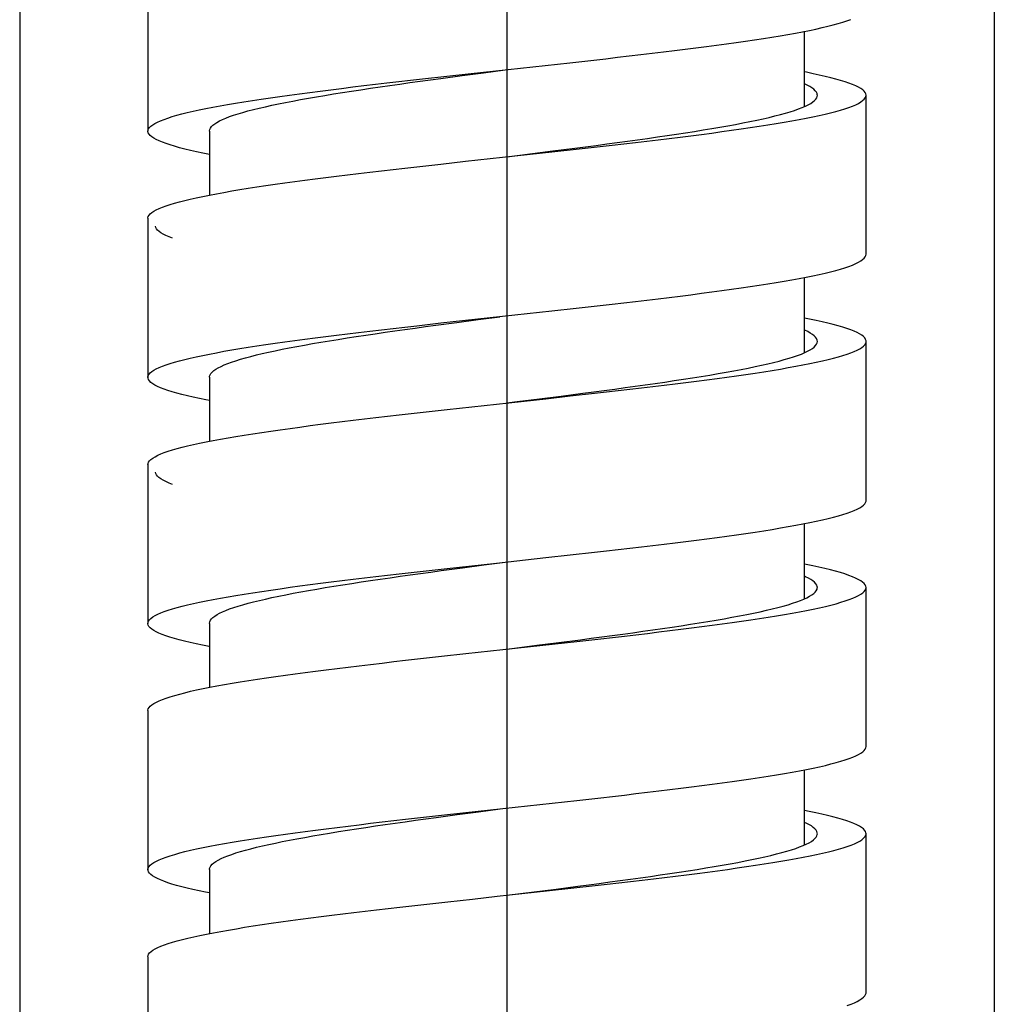
# Model space of a CAD drawing. Units: millimetres. Extents: x -1832 to -604, y 324 to 1378.
# Drawn here: x -1754 to -1735, y 696 to 715 of the extents above; entities that cross this region are included whole.
import ezdxf

# ---------------------------------------------------------------- set-up
doc = ezdxf.new("R2010")
doc.units = ezdxf.units.MM
doc.header["$LTSCALE"] = 115.5
doc.linetypes.add('CENTER', pattern=[0.6, 0.375, -0.075, 0.075, -0.075])
for name, color, linetype in [('02__ASM_ALL_AXES', 7, 'CONTINUOUS'), ('59206_15_09_BL11', 7, 'CONTINUOUS'), ('59517_00_01_BL12', 7, 'CONTINUOUS')]:
    doc.layers.add(name, color=color, linetype=linetype)

msp = doc.modelspace()

# ---------------------------------------------------------------- linework, layer by layer
at = {"layer": '02__ASM_ALL_AXES', "linetype": 'CENTER'}
msp.add_line((-1744.66768, 1219.06961), (-1744.66768, 343.44729), dxfattribs=at)
at = {"layer": '59206_15_09_BL11', "linetype": 'Continuous'}
for p, q in [((-1751.66768, 715.73141), (-1751.66768, 712.63141)), ((-1738.86768, 713.11135), (-1738.86768, 714.57757)), ((-1744.88493, 713.80769), (-1743.92251, 713.91288)), ((-1743.92251, 713.91288), (-1743.44546, 713.96548)), ((-1743.44546, 713.96548), (-1742.97421, 714.01808)), ((-1746.31515, 713.64991), (-1745.84323, 713.7025)), ((-1745.95448, 713.66049), (-1745.54187, 713.71582)), ((-1745.84323, 713.7025), (-1745.36573, 713.7551)), ((-1745.54187, 713.71582), (-1745.12468, 713.77115)), ((-1745.36573, 713.7551), (-1744.88493, 713.80769)), ((-1745.12468, 713.77115), (-1744.7051, 713.82648)), ((-1737.66768, 710.23141), (-1737.66768, 713.33141)), ((-1738.46584, 712.96303), (-1738.35779, 712.98933)), ((-1750.46768, 712.63141), (-1750.46768, 711.38537)), ((-1743.32106, 712.27929), (-1742.8517, 712.33189)), ((-1744.66768, 712.13141), (-1744.41775, 712.16297)), ((-1744.41775, 712.16297), (-1743.77216, 712.2449)), ((-1743.79681, 712.2267), (-1743.32106, 712.27929)), ((-1743.77216, 712.2449), (-1743.34703, 712.29952)), ((-1746.42613, 711.93742), (-1745.95585, 711.99002)), ((-1745.95585, 711.99002), (-1745.47947, 712.04261)), ((-1745.47947, 712.04261), (-1744.75841, 712.12151)), ((-1751.66768, 710.93141), (-1751.66768, 707.83141)), ((-1738.86768, 708.3111), (-1738.86768, 709.77756)), ((-1744.51745, 709.0478), (-1743.79681, 709.1267)), ((-1743.79681, 709.1267), (-1743.32106, 709.17929)), ((-1743.32106, 709.17929), (-1742.8517, 709.23189)), ((-1746.42613, 708.83742), (-1745.95585, 708.89002)), ((-1746.05429, 708.84698), (-1745.64314, 708.90231)), ((-1745.95585, 708.89002), (-1745.47947, 708.94261)), ((-1745.64314, 708.90231), (-1745.22687, 708.95764)), ((-1745.47947, 708.94261), (-1744.75841, 709.02151)), ((-1745.22687, 708.95764), (-1744.80766, 709.01297)), ((-1744.75841, 709.02151), (-1744.51745, 709.0478)), ((-1737.66768, 705.43141), (-1737.66768, 708.53141)), ((-1738.51972, 708.15055), (-1738.40817, 708.17684)), ((-1750.46768, 707.83141), (-1750.46768, 706.58521)), ((-1744.87279, 707.30902), (-1743.91044, 707.41421)), ((-1744.03711, 707.41118), (-1743.60889, 707.46579)), ((-1743.91044, 707.41421), (-1743.43351, 707.46681)), ((-1743.60889, 707.46579), (-1743.18609, 707.52041)), ((-1743.43351, 707.46681), (-1742.96243, 707.5194)), ((-1746.30335, 707.15123), (-1745.83126, 707.20383)), ((-1745.83126, 707.20383), (-1745.35365, 707.25642)), ((-1745.35365, 707.25642), (-1744.87279, 707.30902)), ((-1751.66768, 706.13141), (-1751.66768, 703.03141)), ((-1738.86768, 703.51128), (-1738.86768, 704.97755)), ((-1744.87279, 704.20902), (-1743.91044, 704.31421)), ((-1743.91044, 704.31421), (-1743.43351, 704.36681)), ((-1743.43351, 704.36681), (-1742.96243, 704.4194)), ((-1746.30335, 704.05123), (-1745.83126, 704.10383)), ((-1745.94972, 704.06114), (-1745.53705, 704.11646)), ((-1745.83126, 704.10383), (-1745.35365, 704.15642)), ((-1745.53705, 704.11646), (-1745.11983, 704.17179)), ((-1745.35365, 704.15642), (-1744.87279, 704.20902)), ((-1745.11983, 704.17179), (-1744.70023, 704.22712)), ((-1737.66768, 700.63141), (-1737.66768, 703.73141)), ((-1738.46022, 703.36436), (-1738.35255, 703.39066)), ((-1750.46768, 703.03141), (-1750.46768, 701.78535)), ((-1743.30915, 702.68062), (-1742.83997, 702.73321)), ((-1744.08767, 702.60476), (-1743.65897, 702.65938)), ((-1743.78476, 702.62802), (-1743.30915, 702.68062)), ((-1743.65897, 702.65938), (-1743.23542, 702.71399)), ((-1746.41437, 702.33875), (-1745.94392, 702.39134)), ((-1745.94392, 702.39134), (-1745.46742, 702.44394)), ((-1745.46742, 702.44394), (-1744.74627, 702.52283)), ((-1751.66768, 701.33141), (-1751.66768, 698.23141)), ((-1738.86768, 698.71143), (-1738.86768, 700.17758)), ((-1744.50532, 699.44913), (-1743.78476, 699.52802)), ((-1743.78476, 699.52802), (-1743.30915, 699.58062)), ((-1743.30915, 699.58062), (-1742.83997, 699.63321)), ((-1746.41437, 699.23875), (-1745.94392, 699.29134)), ((-1746.04956, 699.24763), (-1745.63833, 699.30295)), ((-1745.94392, 699.29134), (-1745.46742, 699.34394)), ((-1745.63833, 699.30295), (-1745.22202, 699.35828)), ((-1745.46742, 699.34394), (-1744.74627, 699.42283)), ((-1745.22202, 699.35828), (-1744.80279, 699.41361)), ((-1744.74627, 699.42283), (-1744.50532, 699.44913)), ((-1737.66768, 695.83141), (-1737.66768, 698.93141)), ((-1738.51393, 698.55187), (-1738.40275, 698.57817)), ((-1750.46768, 698.23141), (-1750.46768, 696.98521)), ((-1743.42156, 697.86813), (-1742.95066, 697.92073)), ((-1744.66768, 697.73141), (-1744.35402, 697.77103)), ((-1744.61972, 697.73664), (-1743.89838, 697.81553)), ((-1744.35402, 697.77103), (-1743.70912, 697.85296)), ((-1743.89838, 697.81553), (-1743.42156, 697.86813)), ((-1743.70912, 697.85296), (-1743.28485, 697.90758)), ((-1746.29155, 697.55256), (-1745.81929, 697.60515)), ((-1745.81929, 697.60515), (-1745.34157, 697.65775)), ((-1751.66768, 696.53141), (-1751.66768, 693.43141))]:
    msp.add_line(p, q, dxfattribs=at)
for points in [[(-1742.97421, 714.01808), (-1742.74145, 714.04437), (-1742.51097, 714.07067), (-1742.28305, 714.09697), (-1742.05796, 714.12327), (-1741.83595, 714.14956), (-1741.6173, 714.17586), (-1741.40227, 714.20216), (-1741.19111, 714.22846), (-1740.98406, 714.25476), (-1740.78138, 714.28105), (-1740.58331, 714.30735), (-1740.39007, 714.33365), (-1740.2019, 714.35995), (-1740.01903, 714.38624), (-1739.84166, 714.41254), (-1739.67001, 714.43884), (-1739.50428, 714.46514), (-1739.34467, 714.49144), (-1739.19136, 714.51773), (-1739.04455, 714.54403), (-1738.9044, 714.57033), (-1738.77107, 714.59663), (-1738.64474, 714.62292), (-1738.52554, 714.64922), (-1738.41362, 714.67552), (-1738.3091, 714.70182), (-1738.21212, 714.72811), (-1738.1228, 714.75441), (-1738.04122, 714.78071), (-1737.9675, 714.80701)], [(-1737.66768, 713.33141), (-1737.67176, 713.3575), (-1737.68413, 713.3838), (-1737.70478, 713.41009), (-1737.73367, 713.43639), (-1737.77079, 713.46269), (-1737.81607, 713.48899), (-1737.86947, 713.51529), (-1737.93093, 713.54158), (-1738.00037, 713.56788), (-1738.07771, 713.59418), (-1738.16286, 713.62048), (-1738.25571, 713.64677), (-1738.35616, 713.67307), (-1738.46409, 713.69937), (-1738.57937, 713.72567), (-1738.70187, 713.75196), (-1738.83143, 713.77826), (-1738.86768, 713.78525)], [(-1751.66768, 712.63141), (-1751.66547, 712.65059), (-1751.65527, 712.67689), (-1751.6368, 712.70319), (-1751.61007, 712.72949), (-1751.57511, 712.75578), (-1751.53197, 712.78208), (-1751.48069, 712.80838), (-1751.42134, 712.83468), (-1751.35399, 712.86098), (-1751.27872, 712.88727), (-1751.19561, 712.91357), (-1751.10477, 712.93987), (-1751.0063, 712.96617), (-1750.90032, 712.99246), (-1750.78696, 713.01876), (-1750.66634, 713.04506), (-1750.53862, 713.07136), (-1750.40394, 713.09765), (-1750.26247, 713.12395), (-1750.11436, 713.15025), (-1749.9598, 713.17655), (-1749.79898, 713.20285), (-1749.63207, 713.22914), (-1749.45928, 713.25544), (-1749.28081, 713.28174), (-1749.09688, 713.30804), (-1748.90769, 713.33433), (-1748.71349, 713.36063), (-1748.51449, 713.38693), (-1748.31093, 713.41323), (-1748.10306, 713.43953), (-1747.89111, 713.46582), (-1747.67535, 713.49212), (-1747.45602, 713.51842), (-1747.23339, 713.54472), (-1747.00772, 713.57101), (-1746.77927, 713.59731), (-1746.54833, 713.62361), (-1746.31515, 713.64991)], [(-1750.21387, 712.85824), (-1750.1488, 712.88591), (-1750.07654, 712.91357), (-1749.99718, 712.94123), (-1749.91084, 712.9689), (-1749.81763, 712.99656), (-1749.71766, 713.02423), (-1749.61107, 713.05189), (-1749.498, 713.07955), (-1749.3786, 713.10722), (-1749.25302, 713.13488), (-1749.12143, 713.16255), (-1748.984, 713.19021), (-1748.84091, 713.21787), (-1748.69234, 713.24554), (-1748.5385, 713.2732), (-1748.37959, 713.30086), (-1748.21581, 713.32853), (-1748.04737, 713.35619), (-1747.87451, 713.38386), (-1747.69744, 713.41152), (-1747.51639, 713.43918), (-1747.33162, 713.46685), (-1747.14335, 713.49451), (-1746.95183, 713.52218), (-1746.75732, 713.54984), (-1746.56007, 713.5775), (-1746.36033, 713.60517), (-1746.15838, 713.63283), (-1745.95448, 713.66049)], [(-1738.61768, 713.33141), (-1738.61786, 713.33727), (-1738.62338, 713.36458), (-1738.63663, 713.39189), (-1738.65758, 713.4192), (-1738.68622, 713.44651), (-1738.72249, 713.47382), (-1738.76636, 713.50112), (-1738.81778, 713.52843), (-1738.86768, 713.55158)], [(-1738.91359, 713.09149), (-1738.85047, 713.1188), (-1738.79478, 713.14611), (-1738.7466, 713.17341), (-1738.70598, 713.20072), (-1738.67298, 713.22803), (-1738.64764, 713.25534), (-1738.62999, 713.28265), (-1738.62006, 713.30996), (-1738.61768, 713.33141)], [(-1738.16425, 713.04193), (-1738.07898, 713.06822), (-1738.00152, 713.09452), (-1737.93195, 713.12082), (-1737.87037, 713.14712), (-1737.81684, 713.17341), (-1737.77143, 713.19971), (-1737.73419, 713.22601), (-1737.70517, 713.25231), (-1737.68439, 713.27861), (-1737.67189, 713.3049), (-1737.66768, 713.33141)], [(-1743.34703, 712.29952), (-1743.13686, 712.32683), (-1742.92865, 712.35414), (-1742.72266, 712.38145), (-1742.51915, 712.40876), (-1742.31839, 712.43607), (-1742.12063, 712.46338), (-1741.92613, 712.49068), (-1741.73513, 712.51799), (-1741.54788, 712.5453), (-1741.36461, 712.57261), (-1741.18556, 712.59992), (-1741.01096, 712.62723), (-1740.84104, 712.65454), (-1740.676, 712.68185), (-1740.51607, 712.70916), (-1740.36144, 712.73647), (-1740.21231, 712.76378), (-1740.06887, 712.79109), (-1739.93131, 712.8184), (-1739.79981, 712.8457), (-1739.67452, 712.87301), (-1739.55561, 712.90032), (-1739.44324, 712.92763), (-1739.33754, 712.95494), (-1739.23865, 712.98225), (-1739.14669, 713.00956), (-1739.0618, 713.03687), (-1738.98406, 713.06418), (-1738.91359, 713.09149)], [(-1738.9701, 712.85784), (-1738.83352, 712.88414), (-1738.70384, 712.91044), (-1738.58124, 712.93673), (-1738.46584, 712.96303)], [(-1738.35779, 712.98933), (-1738.25722, 713.01563), (-1738.16425, 713.04193)], [(-1750.46768, 712.63141), (-1750.46753, 712.63693), (-1750.4622, 712.6646), (-1750.44929, 712.69226), (-1750.42879, 712.71992), (-1750.40073, 712.74759), (-1750.36516, 712.77525), (-1750.32212, 712.80292), (-1750.27167, 712.83058), (-1750.21387, 712.85824)], [(-1742.8517, 712.33189), (-1742.6201, 712.35818), (-1742.39093, 712.38448), (-1742.16446, 712.41078), (-1741.94096, 712.43708), (-1741.72069, 712.46338), (-1741.5039, 712.48967), (-1741.29087, 712.51597), (-1741.08184, 712.54227), (-1740.87706, 712.56857), (-1740.67677, 712.59486), (-1740.4812, 712.62116), (-1740.2906, 712.64746), (-1740.10518, 712.67376), (-1739.92517, 712.70006), (-1739.75078, 712.72635), (-1739.58222, 712.75265), (-1739.41968, 712.77895), (-1739.26336, 712.80525), (-1739.11344, 712.83154), (-1738.9701, 712.85784)], [(-1750.46768, 712.17744), (-1750.59814, 712.20353), (-1750.72262, 712.22983), (-1750.83992, 712.25613), (-1750.94991, 712.28242), (-1751.05245, 712.30872), (-1751.14743, 712.33502), (-1751.23474, 712.36132), (-1751.31426, 712.38762), (-1751.3859, 712.41391), (-1751.44959, 712.44021), (-1751.50524, 712.46651), (-1751.55279, 712.49281), (-1751.59218, 712.5191), (-1751.62336, 712.5454), (-1751.64631, 712.5717), (-1751.66098, 712.598), (-1751.66737, 712.6243), (-1751.66768, 712.63141)], [(-1744.75841, 712.12151), (-1744.51745, 712.1478), (-1743.79681, 712.2267)], [(-1751.66768, 710.93141), (-1751.66741, 710.93811), (-1751.66115, 710.9644), (-1751.6466, 710.9907), (-1751.62379, 711.017), (-1751.59273, 711.0433), (-1751.55347, 711.0696), (-1751.50605, 711.09589), (-1751.45052, 711.12219), (-1751.38696, 711.14849), (-1751.31544, 711.17479), (-1751.23604, 711.20108), (-1751.14886, 711.22738), (-1751.054, 711.25368), (-1750.95157, 711.27998), (-1750.8417, 711.30628), (-1750.72451, 711.33257), (-1750.60014, 711.35887), (-1750.46875, 711.38517), (-1750.33048, 711.41147), (-1750.1855, 711.43776), (-1750.03398, 711.46406), (-1749.87611, 711.49036), (-1749.71206, 711.51666), (-1749.54204, 711.54295), (-1749.36624, 711.56925), (-1749.18488, 711.59555), (-1748.99816, 711.62185), (-1748.80631, 711.64815), (-1748.60956, 711.67444), (-1748.40814, 711.70074), (-1748.20228, 711.72704), (-1747.99224, 711.75334), (-1747.77826, 711.77963), (-1747.56059, 711.80593), (-1747.33949, 711.83223), (-1747.11523, 711.85853), (-1746.88807, 711.88483), (-1746.65828, 711.91112), (-1746.42613, 711.93742)], [(-1751.18598, 710.5427), (-1751.25513, 710.56921), (-1751.31634, 710.59573), (-1751.36955, 710.62225), (-1751.41468, 710.64876), (-1751.45168, 710.67528), (-1751.48051, 710.70179), (-1751.50114, 710.72831), (-1751.51353, 710.75483), (-1751.51768, 710.78141)], [(-1742.8517, 709.23189), (-1742.6201, 709.25818), (-1742.39093, 709.28448), (-1742.16446, 709.31078), (-1741.94096, 709.33708), (-1741.72069, 709.36338), (-1741.5039, 709.38967), (-1741.29087, 709.41597), (-1741.08184, 709.44227), (-1740.87706, 709.46857), (-1740.67677, 709.49486), (-1740.4812, 709.52116), (-1740.2906, 709.54746), (-1740.10518, 709.57376), (-1739.92517, 709.60006), (-1739.75078, 709.62635), (-1739.58222, 709.65265), (-1739.41968, 709.67895), (-1739.26336, 709.70525), (-1739.11344, 709.73154), (-1738.9701, 709.75784), (-1738.83352, 709.78414), (-1738.70384, 709.81044), (-1738.58124, 709.83673), (-1738.46584, 709.86303), (-1738.35779, 709.88933), (-1738.25722, 709.91563), (-1738.16425, 709.94193), (-1738.07898, 709.96822), (-1738.00152, 709.99452), (-1737.93195, 710.02082), (-1737.87037, 710.04712), (-1737.81684, 710.07341), (-1737.77143, 710.09971), (-1737.73419, 710.12601), (-1737.70517, 710.15231), (-1737.68439, 710.17861), (-1737.67189, 710.2049), (-1737.66768, 710.23141)], [(-1737.66768, 708.53141), (-1737.66879, 708.54501), (-1737.67722, 708.57131), (-1737.69394, 708.59761), (-1737.71893, 708.62391), (-1737.75214, 708.6502), (-1737.79355, 708.6765), (-1737.84311, 708.7028), (-1737.90075, 708.7291), (-1737.96641, 708.75539), (-1738.04001, 708.78169), (-1738.12146, 708.80799), (-1738.21067, 708.83429), (-1738.30753, 708.86059), (-1738.41192, 708.88688), (-1738.52373, 708.91318), (-1738.64282, 708.93948), (-1738.76904, 708.96578), (-1738.86768, 708.98525)], [(-1751.66768, 707.83141), (-1751.66741, 707.83811), (-1751.66115, 707.8644), (-1751.6466, 707.8907), (-1751.62379, 707.917), (-1751.59273, 707.9433), (-1751.55347, 707.9696), (-1751.50605, 707.99589), (-1751.45052, 708.02219), (-1751.38696, 708.04849), (-1751.31544, 708.07479), (-1751.23604, 708.10108), (-1751.14886, 708.12738), (-1751.054, 708.15368), (-1750.95157, 708.17998), (-1750.8417, 708.20628), (-1750.72451, 708.23257), (-1750.60014, 708.25887), (-1750.46875, 708.28517), (-1750.33048, 708.31147), (-1750.1855, 708.33776), (-1750.03398, 708.36406), (-1749.87611, 708.39036), (-1749.71206, 708.41666), (-1749.54204, 708.44295), (-1749.36624, 708.46925), (-1749.18488, 708.49555), (-1748.99816, 708.52185), (-1748.80631, 708.54815), (-1748.60956, 708.57444), (-1748.40814, 708.60074), (-1748.20228, 708.62704), (-1747.99224, 708.65334), (-1747.77826, 708.67963), (-1747.56059, 708.70593), (-1747.33949, 708.73223), (-1747.11523, 708.75853), (-1746.88807, 708.78483), (-1746.65828, 708.81112), (-1746.42613, 708.83742)], [(-1750.18148, 708.0724), (-1750.11272, 708.10006), (-1750.03682, 708.12772), (-1749.95388, 708.15539), (-1749.86401, 708.18305), (-1749.76732, 708.21071), (-1749.66395, 708.23838), (-1749.55403, 708.26604), (-1749.4377, 708.29371), (-1749.31512, 708.32137), (-1749.18644, 708.34903), (-1749.05184, 708.3767), (-1748.91149, 708.40436), (-1748.76557, 708.43203), (-1748.61429, 708.45969), (-1748.45782, 708.48735), (-1748.29639, 708.51502), (-1748.1302, 708.54268), (-1747.95947, 708.57035), (-1747.78443, 708.59801), (-1747.6053, 708.62567), (-1747.42231, 708.65334), (-1747.23572, 708.681), (-1747.04576, 708.70866), (-1746.85268, 708.73633), (-1746.65673, 708.76399), (-1746.45818, 708.79166), (-1746.25728, 708.81932), (-1746.05429, 708.84698)], [(-1738.61768, 708.53141), (-1738.62139, 708.55816), (-1738.63282, 708.58547), (-1738.65197, 708.61278), (-1738.6788, 708.64009), (-1738.71328, 708.6674), (-1738.75537, 708.69471), (-1738.80502, 708.72202), (-1738.86216, 708.74933), (-1738.86768, 708.75166)], [(-1738.92949, 708.28507), (-1738.86464, 708.31238), (-1738.8072, 708.33969), (-1738.75724, 708.367), (-1738.71484, 708.39431), (-1738.68005, 708.42162), (-1738.65291, 708.44892), (-1738.63345, 708.47623), (-1738.6217, 708.50354), (-1738.61768, 708.53141)], [(-1738.1185, 708.25574), (-1738.03732, 708.28203), (-1737.96399, 708.30833), (-1737.89861, 708.33463), (-1737.84125, 708.36093), (-1737.79198, 708.38723), (-1737.75085, 708.41352), (-1737.71792, 708.43982), (-1737.69322, 708.46612), (-1737.67679, 708.49242), (-1737.66864, 708.51871), (-1737.66768, 708.53141)], [(-1743.18609, 707.52041), (-1742.97739, 707.54772), (-1742.77085, 707.57503), (-1742.56674, 707.60234), (-1742.36531, 707.62965), (-1742.16683, 707.65696), (-1741.97153, 707.68427), (-1741.77969, 707.71158), (-1741.59153, 707.73889), (-1741.40731, 707.76619), (-1741.22725, 707.7935), (-1741.05158, 707.82081), (-1740.88054, 707.84812), (-1740.71434, 707.87543), (-1740.55318, 707.90274), (-1740.39729, 707.93005), (-1740.24685, 707.95736), (-1740.10206, 707.98467), (-1739.9631, 708.01198), (-1739.83016, 708.03929), (-1739.70339, 708.0666), (-1739.58297, 708.0939), (-1739.46905, 708.12121), (-1739.36177, 708.14852), (-1739.26127, 708.17583), (-1739.16767, 708.20314), (-1739.08111, 708.23045), (-1739.00168, 708.25776), (-1738.92949, 708.28507)], [(-1738.89752, 708.07165), (-1738.76454, 708.09795), (-1738.63856, 708.12425), (-1738.51972, 708.15055)], [(-1738.40817, 708.17684), (-1738.30404, 708.20314), (-1738.20744, 708.22944), (-1738.1185, 708.25574)], [(-1750.46768, 707.83141), (-1750.46575, 707.85108), (-1750.45654, 707.87875), (-1750.43974, 707.90641), (-1750.41538, 707.93408), (-1750.38347, 707.96174), (-1750.34408, 707.9894), (-1750.29723, 708.01707), (-1750.24301, 708.04473), (-1750.18148, 708.0724)], [(-1742.96243, 707.5194), (-1742.72978, 707.5457), (-1742.49943, 707.572), (-1742.27164, 707.59829), (-1742.0467, 707.62459), (-1741.82485, 707.65089), (-1741.60638, 707.67719), (-1741.39154, 707.70348), (-1741.18058, 707.72978), (-1740.97375, 707.75608), (-1740.77129, 707.78238), (-1740.57345, 707.80868), (-1740.38047, 707.83497), (-1740.19256, 707.86127), (-1740.00996, 707.88757), (-1739.83287, 707.91387), (-1739.66151, 707.94016), (-1739.49609, 707.96646), (-1739.33679, 707.99276), (-1739.18381, 708.01906), (-1739.03733, 708.04536), (-1738.89752, 708.07165)], [(-1750.46768, 707.3776), (-1750.53657, 707.39105), (-1750.6644, 707.41734), (-1750.78512, 707.44364), (-1750.8986, 707.46994), (-1751.0047, 707.49624), (-1751.10329, 707.52253), (-1751.19425, 707.54883), (-1751.27748, 707.57513), (-1751.35287, 707.60143), (-1751.42035, 707.62772), (-1751.47982, 707.65402), (-1751.53123, 707.68032), (-1751.5745, 707.70662), (-1751.60958, 707.73292), (-1751.63644, 707.75921), (-1751.65505, 707.78551), (-1751.66537, 707.81181), (-1751.66768, 707.83141)], [(-1744.66768, 707.33141), (-1744.46854, 707.35656), (-1744.03711, 707.41118)], [(-1751.66768, 706.13141), (-1751.66515, 706.15192), (-1751.65454, 706.17822), (-1751.63565, 706.20451), (-1751.6085, 706.23081), (-1751.57313, 706.25711), (-1751.52958, 706.28341), (-1751.47789, 706.3097), (-1751.41814, 706.336), (-1751.35039, 706.3623), (-1751.27472, 706.3886), (-1751.19122, 706.4149), (-1751.09999, 706.44119), (-1751.00114, 706.46749), (-1750.89478, 706.49379), (-1750.78105, 706.52009), (-1750.66008, 706.54638), (-1750.532, 706.57268), (-1750.39698, 706.59898), (-1750.25516, 706.62528), (-1750.10673, 706.65158), (-1749.95185, 706.67787), (-1749.79071, 706.70417), (-1749.6235, 706.73047), (-1749.45042, 706.75677), (-1749.27167, 706.78306), (-1749.08747, 706.80936), (-1748.89803, 706.83566), (-1748.70358, 706.86196), (-1748.50434, 706.88825), (-1748.30056, 706.91455), (-1748.09248, 706.94085), (-1747.88033, 706.96715), (-1747.66438, 706.99345), (-1747.44488, 707.01974), (-1747.22209, 707.04604), (-1746.99627, 707.07234), (-1746.7677, 707.09864), (-1746.53663, 707.12493), (-1746.30335, 707.15123)], [(-1751.18766, 705.74331), (-1751.25662, 705.76982), (-1751.31765, 705.79634), (-1751.37067, 705.82285), (-1751.41562, 705.84937), (-1751.45244, 705.87589), (-1751.48108, 705.9024), (-1751.50151, 705.92892), (-1751.51372, 705.95543), (-1751.51768, 705.98141)], [(-1742.96243, 704.4194), (-1742.72978, 704.4457), (-1742.49943, 704.472), (-1742.27164, 704.49829), (-1742.0467, 704.52459), (-1741.82485, 704.55089), (-1741.60638, 704.57719), (-1741.39154, 704.60348), (-1741.18058, 704.62978), (-1740.97375, 704.65608), (-1740.77129, 704.68238), (-1740.57345, 704.70868), (-1740.38047, 704.73497), (-1740.19256, 704.76127), (-1740.00996, 704.78757), (-1739.83287, 704.81387), (-1739.66151, 704.84016), (-1739.49609, 704.86646), (-1739.33679, 704.89276), (-1739.18381, 704.91906), (-1739.03733, 704.94536), (-1738.89752, 704.97165), (-1738.76454, 704.99795), (-1738.63856, 705.02425), (-1738.51972, 705.05055), (-1738.40817, 705.07684), (-1738.30404, 705.10314), (-1738.20744, 705.12944), (-1738.1185, 705.15574), (-1738.03732, 705.18203), (-1737.96399, 705.20833), (-1737.89861, 705.23463), (-1737.84125, 705.26093), (-1737.79198, 705.28723), (-1737.75085, 705.31352), (-1737.71792, 705.33982), (-1737.69322, 705.36612), (-1737.67679, 705.39242), (-1737.66864, 705.41871), (-1737.66768, 705.43141)], [(-1737.66768, 703.73141), (-1737.67219, 703.75882), (-1737.68497, 703.78512), (-1737.70604, 703.81142), (-1737.73535, 703.83772), (-1737.77287, 703.86401), (-1737.81857, 703.89031), (-1737.87238, 703.91661), (-1737.93424, 703.94291), (-1738.00408, 703.96921), (-1738.08181, 703.9955), (-1738.16735, 704.0218), (-1738.26059, 704.0481), (-1738.36142, 704.0744), (-1738.46973, 704.10069), (-1738.58537, 704.12699), (-1738.70823, 704.15329), (-1738.83815, 704.17959), (-1738.86768, 704.18526)], [(-1751.66768, 703.03141), (-1751.66515, 703.05192), (-1751.65454, 703.07822), (-1751.63565, 703.10451), (-1751.6085, 703.13081), (-1751.57313, 703.15711), (-1751.52958, 703.18341), (-1751.47789, 703.2097), (-1751.41814, 703.236), (-1751.35039, 703.2623), (-1751.27472, 703.2886), (-1751.19122, 703.3149), (-1751.09999, 703.34119), (-1751.00114, 703.36749), (-1750.89478, 703.39379), (-1750.78105, 703.42009), (-1750.66008, 703.44638), (-1750.532, 703.47268), (-1750.39698, 703.49898), (-1750.25516, 703.52528), (-1750.10673, 703.55158), (-1749.95185, 703.57787), (-1749.79071, 703.60417), (-1749.6235, 703.63047), (-1749.45042, 703.65677), (-1749.27167, 703.68306), (-1749.08747, 703.70936), (-1748.89803, 703.73566), (-1748.70358, 703.76196), (-1748.50434, 703.78825), (-1748.30056, 703.81455), (-1748.09248, 703.84085), (-1747.88033, 703.86715), (-1747.66438, 703.89345), (-1747.44488, 703.91974), (-1747.22209, 703.94604), (-1746.99627, 703.97234), (-1746.7677, 703.99864), (-1746.53663, 704.02493), (-1746.30335, 704.05123)], [(-1750.21244, 703.25888), (-1750.1472, 703.28655), (-1750.07477, 703.31421), (-1749.99526, 703.34188), (-1749.90876, 703.36954), (-1749.81539, 703.3972), (-1749.71526, 703.42487), (-1749.60852, 703.45253), (-1749.4953, 703.4802), (-1749.37576, 703.50786), (-1749.25004, 703.53552), (-1749.11831, 703.56319), (-1748.98074, 703.59085), (-1748.83752, 703.61851), (-1748.68883, 703.64618), (-1748.53487, 703.67384), (-1748.37584, 703.70151), (-1748.21195, 703.72917), (-1748.04341, 703.75683), (-1747.87045, 703.7845), (-1747.69328, 703.81216), (-1747.51215, 703.83983), (-1747.32729, 703.86749), (-1747.13894, 703.89515), (-1746.94735, 703.92282), (-1746.75277, 703.95048), (-1746.55546, 703.97814), (-1746.35567, 704.00581), (-1746.15367, 704.03347), (-1745.94972, 704.06114)], [(-1738.61768, 703.73141), (-1738.61982, 703.75174), (-1738.62944, 703.77905), (-1738.64678, 703.80636), (-1738.6718, 703.83367), (-1738.70449, 703.86098), (-1738.7448, 703.88829), (-1738.79268, 703.9156), (-1738.84806, 703.94291), (-1738.86768, 703.95144)], [(-1738.87922, 703.50596), (-1738.82002, 703.53327), (-1738.76831, 703.56058), (-1738.72413, 703.58789), (-1738.68754, 703.6152), (-1738.6586, 703.64251), (-1738.63733, 703.66982), (-1738.62377, 703.69713), (-1738.61793, 703.72443), (-1738.61768, 703.73141)], [(-1738.15977, 703.44325), (-1738.07489, 703.46955), (-1737.99782, 703.49585), (-1737.92866, 703.52214), (-1737.86748, 703.54844), (-1737.81436, 703.57474), (-1737.76936, 703.60104), (-1737.73253, 703.62733), (-1737.70392, 703.65363), (-1737.68356, 703.67993), (-1737.67148, 703.70623), (-1737.66768, 703.73141)], [(-1743.23542, 702.71399), (-1743.02625, 702.7413), (-1742.81918, 702.76861), (-1742.61448, 702.79592), (-1742.41239, 702.82323), (-1742.21319, 702.85054), (-1742.01713, 702.87785), (-1741.82445, 702.90516), (-1741.6354, 702.93247), (-1741.45023, 702.95978), (-1741.26917, 702.98709), (-1741.09246, 703.0144), (-1740.92031, 703.0417), (-1740.75295, 703.06901), (-1740.59059, 703.09632), (-1740.43344, 703.12363), (-1740.2817, 703.15094), (-1740.13557, 703.17825), (-1739.99522, 703.20556), (-1739.86085, 703.23287), (-1739.73262, 703.26018), (-1739.61069, 703.28749), (-1739.49523, 703.3148), (-1739.38638, 703.34211), (-1739.28427, 703.36941), (-1739.18904, 703.39672), (-1739.10081, 703.42403), (-1739.0197, 703.45134), (-1738.9458, 703.47865), (-1738.87922, 703.50596)], [(-1738.96306, 703.25917), (-1738.82682, 703.28546), (-1738.6975, 703.31176), (-1738.57525, 703.33806), (-1738.46022, 703.36436)], [(-1738.35255, 703.39066), (-1738.25236, 703.41695), (-1738.15977, 703.44325)], [(-1750.46768, 703.03141), (-1750.46749, 703.03757), (-1750.46199, 703.06524), (-1750.4489, 703.0929), (-1750.42822, 703.12057), (-1750.39999, 703.14823), (-1750.36425, 703.17589), (-1750.32104, 703.20356), (-1750.27041, 703.23122), (-1750.21244, 703.25888)], [(-1742.83997, 702.73321), (-1742.6085, 702.75951), (-1742.37946, 702.78581), (-1742.15313, 702.8121), (-1741.92978, 702.8384), (-1741.70968, 702.8647), (-1741.49308, 702.891), (-1741.28024, 702.9173), (-1741.07142, 702.94359), (-1740.86686, 702.96989), (-1740.6668, 702.99619), (-1740.47148, 703.02249), (-1740.28113, 703.04878), (-1740.09598, 703.07508), (-1739.91625, 703.10138), (-1739.74215, 703.12768), (-1739.57388, 703.15398), (-1739.41165, 703.18027), (-1739.25565, 703.20657), (-1739.10606, 703.23287), (-1738.96306, 703.25917)], [(-1750.46768, 702.57746), (-1750.47343, 702.57856), (-1750.60458, 702.60486), (-1750.7287, 702.63115), (-1750.84563, 702.65745), (-1750.95525, 702.68375), (-1751.05742, 702.71005), (-1751.15202, 702.73635), (-1751.23893, 702.76264), (-1751.31806, 702.78894), (-1751.3893, 702.81524), (-1751.45259, 702.84154), (-1751.50783, 702.86783), (-1751.55497, 702.89413), (-1751.59395, 702.92043), (-1751.62472, 702.94673), (-1751.64725, 702.97302), (-1751.6615, 702.99932), (-1751.66748, 703.02562), (-1751.66768, 703.03141)], [(-1744.74627, 702.52283), (-1744.50532, 702.54913), (-1743.78476, 702.62802)], [(-1744.66768, 702.53141), (-1744.51934, 702.55014), (-1744.08767, 702.60476)], [(-1751.66768, 701.33141), (-1751.66729, 701.33943), (-1751.66061, 701.36573), (-1751.64565, 701.39203), (-1751.62242, 701.41832), (-1751.59095, 701.44462), (-1751.55127, 701.47092), (-1751.50344, 701.49722), (-1751.44751, 701.52352), (-1751.38355, 701.54981), (-1751.31163, 701.57611), (-1751.23183, 701.60241), (-1751.14426, 701.62871), (-1751.04902, 701.655), (-1750.94621, 701.6813), (-1750.83597, 701.7076), (-1750.71841, 701.7339), (-1750.59369, 701.7602), (-1750.46194, 701.78649), (-1750.32333, 701.81279), (-1750.17802, 701.83909), (-1750.02618, 701.86539), (-1749.86799, 701.89168), (-1749.70364, 701.91798), (-1749.53332, 701.94428), (-1749.35724, 701.97058), (-1749.1756, 701.99688), (-1748.98862, 702.02317), (-1748.79652, 702.04947), (-1748.59952, 702.07577), (-1748.39787, 702.10207), (-1748.1918, 702.12836), (-1747.98155, 702.15466), (-1747.76738, 702.18096), (-1747.54953, 702.20726), (-1747.32827, 702.23355), (-1747.10385, 702.25985), (-1746.87655, 702.28615), (-1746.64664, 702.31245), (-1746.41437, 702.33875)], [(-1742.83997, 699.63321), (-1742.6085, 699.65951), (-1742.37946, 699.68581), (-1742.15313, 699.7121), (-1741.92978, 699.7384), (-1741.70968, 699.7647), (-1741.49308, 699.791), (-1741.28024, 699.8173), (-1741.07142, 699.84359), (-1740.86686, 699.86989), (-1740.6668, 699.89619), (-1740.47148, 699.92249), (-1740.28113, 699.94878), (-1740.09598, 699.97508), (-1739.91625, 700.00138), (-1739.74215, 700.02768), (-1739.57388, 700.05398), (-1739.41165, 700.08027), (-1739.25565, 700.10657), (-1739.10606, 700.13287), (-1738.96306, 700.15917), (-1738.82682, 700.18546), (-1738.6975, 700.21176), (-1738.57525, 700.23806), (-1738.46022, 700.26436), (-1738.35255, 700.29066), (-1738.25236, 700.31695), (-1738.15977, 700.34325), (-1738.07489, 700.36955), (-1737.99782, 700.39585), (-1737.92866, 700.42214), (-1737.86748, 700.44844), (-1737.81436, 700.47474), (-1737.76936, 700.50104), (-1737.73253, 700.52733), (-1737.70392, 700.55363), (-1737.68356, 700.57993), (-1737.67148, 700.60623), (-1737.66768, 700.63141)], [(-1737.66768, 698.93141), (-1737.66901, 698.94634), (-1737.67787, 698.97263), (-1737.69501, 698.99893), (-1737.7204, 699.02523), (-1737.75403, 699.05153), (-1737.79585, 699.07783), (-1737.84582, 699.10412), (-1737.90387, 699.13042), (-1737.96993, 699.15672), (-1738.04392, 699.18302), (-1738.12577, 699.20931), (-1738.21537, 699.23561), (-1738.31261, 699.26191), (-1738.41738, 699.28821), (-1738.52956, 699.31451), (-1738.64901, 699.3408), (-1738.77559, 699.3671), (-1738.86768, 699.38523)], [(-1751.66768, 698.23141), (-1751.66729, 698.23943), (-1751.66061, 698.26573), (-1751.64565, 698.29203), (-1751.62242, 698.31832), (-1751.59095, 698.34462), (-1751.55127, 698.37092), (-1751.50344, 698.39722), (-1751.44751, 698.42352), (-1751.38355, 698.44981), (-1751.31163, 698.47611), (-1751.23183, 698.50241), (-1751.14426, 698.52871), (-1751.04902, 698.555), (-1750.94621, 698.5813), (-1750.83597, 698.6076), (-1750.71841, 698.6339), (-1750.59369, 698.6602), (-1750.46194, 698.68649), (-1750.32333, 698.71279), (-1750.17802, 698.73909), (-1750.02618, 698.76539), (-1749.86799, 698.79168), (-1749.70364, 698.81798), (-1749.53332, 698.84428), (-1749.35724, 698.87058), (-1749.1756, 698.89688), (-1748.98862, 698.92317), (-1748.79652, 698.94947), (-1748.59952, 698.97577), (-1748.39787, 699.00207), (-1748.1918, 699.02836), (-1747.98155, 699.05466), (-1747.76738, 699.08096), (-1747.54953, 699.10726), (-1747.32827, 699.13355), (-1747.10385, 699.15985), (-1746.87655, 699.18615), (-1746.64664, 699.21245), (-1746.41437, 699.23875)], [(-1750.17997, 698.47304), (-1750.11104, 698.5007), (-1750.03497, 698.52837), (-1749.95187, 698.55603), (-1749.86184, 698.58369), (-1749.765, 698.61136), (-1749.66147, 698.63902), (-1749.5514, 698.66668), (-1749.43493, 698.69435), (-1749.3122, 698.72201), (-1749.18338, 698.74968), (-1749.04865, 698.77734), (-1748.90816, 698.805), (-1748.76212, 698.83267), (-1748.61071, 698.86033), (-1748.45413, 698.888), (-1748.29259, 698.91566), (-1748.12629, 698.94332), (-1747.95546, 698.97099), (-1747.78032, 698.99865), (-1747.60109, 699.02631), (-1747.41802, 699.05398), (-1747.23135, 699.08164), (-1747.04131, 699.10931), (-1746.84816, 699.13697), (-1746.65215, 699.16463), (-1746.45354, 699.1923), (-1746.25259, 699.21996), (-1746.04956, 699.24763)], [(-1738.61768, 698.93141), (-1738.61868, 698.94533), (-1738.62649, 698.97263), (-1738.64201, 698.99994), (-1738.66523, 699.02725), (-1738.69612, 699.05456), (-1738.73465, 699.08187), (-1738.78075, 699.10918), (-1738.83437, 699.13649), (-1738.86768, 699.15138)], [(-1738.8942, 698.69954), (-1738.83327, 698.72685), (-1738.77979, 698.75416), (-1738.73383, 698.78147), (-1738.69545, 698.80878), (-1738.66471, 698.83609), (-1738.64164, 698.8634), (-1738.62626, 698.89071), (-1738.61861, 698.91802), (-1738.61768, 698.93141)], [(-1738.20278, 698.63076), (-1738.11422, 698.65706), (-1738.03344, 698.68336), (-1737.96051, 698.70966), (-1737.89553, 698.73596), (-1737.83857, 698.76225), (-1737.78971, 698.78855), (-1737.749, 698.81485), (-1737.71648, 698.84115), (-1737.6922, 698.86744), (-1737.67618, 698.89374), (-1737.66845, 698.92004), (-1737.66768, 698.93141)], [(-1743.28485, 697.90758), (-1743.07523, 697.93489), (-1742.86764, 697.96219), (-1742.66236, 697.9895), (-1742.45963, 698.01681), (-1742.25973, 698.04412), (-1742.06291, 698.07143), (-1741.86941, 698.09874), (-1741.67949, 698.12605), (-1741.49339, 698.15336), (-1741.31134, 698.18067), (-1741.13358, 698.20798), (-1740.96034, 698.23529), (-1740.79184, 698.2626), (-1740.62828, 698.28991), (-1740.46989, 698.31721), (-1740.31686, 698.34452), (-1740.1694, 698.37183), (-1740.02767, 698.39914), (-1739.89188, 698.42645), (-1739.76219, 698.45376), (-1739.63877, 698.48107), (-1739.52178, 698.50838), (-1739.41135, 698.53569), (-1739.30765, 698.563), (-1739.21079, 698.59031), (-1739.12091, 698.61762), (-1739.03812, 698.64492), (-1738.96251, 698.67223), (-1738.8942, 698.69954)], [(-1738.89065, 698.47298), (-1738.75803, 698.49928), (-1738.6324, 698.52557), (-1738.51393, 698.55187)], [(-1738.40275, 698.57817), (-1738.29899, 698.60447), (-1738.20278, 698.63076)], [(-1750.46768, 698.23141), (-1750.46563, 698.25173), (-1750.45624, 698.27939), (-1750.43927, 698.30705), (-1750.41472, 698.33472), (-1750.38264, 698.36238), (-1750.34307, 698.39005), (-1750.29606, 698.41771), (-1750.24167, 698.44537), (-1750.17997, 698.47304)], [(-1742.95066, 697.92073), (-1742.71812, 697.94702), (-1742.48789, 697.97332), (-1742.26024, 697.99962), (-1742.03544, 698.02592), (-1741.81377, 698.05221), (-1741.59547, 698.07851), (-1741.38082, 698.10481), (-1741.17006, 698.13111), (-1740.96344, 698.1574), (-1740.76121, 698.1837), (-1740.56361, 698.21), (-1740.37088, 698.2363), (-1740.18323, 698.2626), (-1740.0009, 698.28889), (-1739.8241, 698.31519), (-1739.65304, 698.34149), (-1739.48792, 698.36779), (-1739.32893, 698.39408), (-1739.17628, 698.42038), (-1739.03012, 698.44668), (-1738.89065, 698.47298)], [(-1750.46768, 697.7776), (-1750.54317, 697.79237), (-1750.67065, 697.81867), (-1750.79102, 697.84497), (-1750.90413, 697.87126), (-1751.00985, 697.89756), (-1751.10805, 697.92386), (-1751.19863, 697.95016), (-1751.28146, 697.97645), (-1751.35646, 698.00275), (-1751.42354, 698.02905), (-1751.48261, 698.05535), (-1751.5336, 698.08165), (-1751.57646, 698.10794), (-1751.61113, 698.13424), (-1751.63758, 698.16054), (-1751.65577, 698.18684), (-1751.66568, 698.21313), (-1751.66768, 698.23141)], [(-1745.34157, 697.65775), (-1744.86066, 697.71034), (-1744.61972, 697.73664)], [(-1751.66768, 696.53141), (-1751.66482, 696.55324), (-1751.65379, 696.57954), (-1751.63448, 696.60584), (-1751.60692, 696.63214), (-1751.57113, 696.65843), (-1751.52717, 696.68473), (-1751.47507, 696.71103), (-1751.41492, 696.73733), (-1751.34676, 696.76362), (-1751.2707, 696.78992), (-1751.18681, 696.81622), (-1751.09519, 696.84252), (-1750.99596, 696.86882), (-1750.88923, 696.89511), (-1750.77513, 696.92141), (-1750.65379, 696.94771), (-1750.52536, 696.97401), (-1750.38999, 697.0003), (-1750.24784, 697.0266), (-1750.09908, 697.0529), (-1749.94388, 697.0792), (-1749.78243, 697.1055), (-1749.61492, 697.13179), (-1749.44155, 697.15809), (-1749.26252, 697.18439), (-1749.07805, 697.21069), (-1748.88835, 697.23698), (-1748.69365, 697.26328), (-1748.49418, 697.28958), (-1748.29018, 697.31588), (-1748.08188, 697.34218), (-1747.86954, 697.36847), (-1747.65341, 697.39477), (-1747.43373, 697.42107), (-1747.21079, 697.44737), (-1746.98482, 697.47366), (-1746.75611, 697.49996), (-1746.52493, 697.52626), (-1746.29155, 697.55256)], [(-1738.03344, 695.58336), (-1737.96051, 695.60966), (-1737.89553, 695.63596), (-1737.83857, 695.66225), (-1737.78971, 695.68855), (-1737.749, 695.71485), (-1737.71648, 695.74115), (-1737.6922, 695.76744), (-1737.67618, 695.79374), (-1737.66845, 695.82004), (-1737.66768, 695.83141)]]:
    msp.add_lwpolyline(points, dxfattribs=at)
at = {"layer": '59517_00_01_BL12', "linetype": 'Continuous'}
for p, q in [((-1754.16768, 842.11597), (-1754.16768, 559.64141)), ((-1735.16768, 842.05106), (-1735.16768, 567.14141))]:
    msp.add_line(p, q, dxfattribs=at)

doc.saveas('drawing.dxf')
